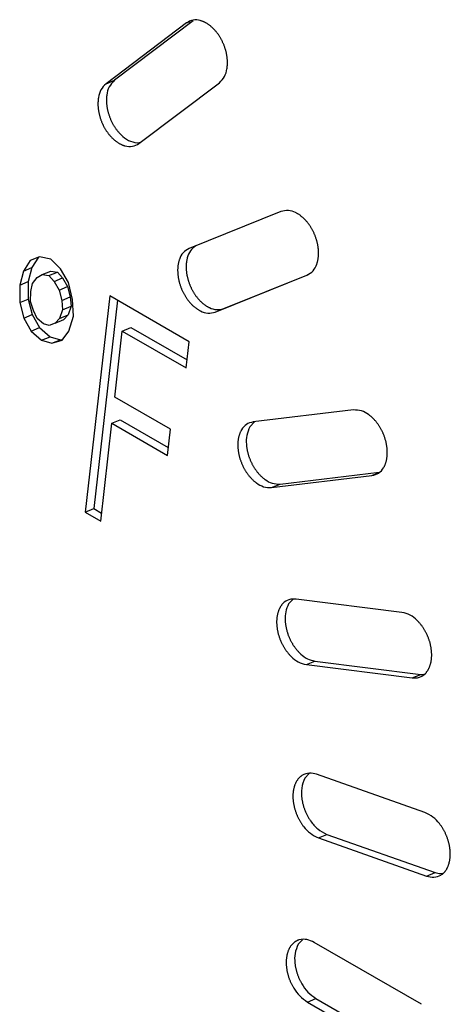
# Model space of a CAD drawing. Units: inches. Extents: x -418 to -29, y 85 to 371.
# Drawn here: x -148 to -147, y 247 to 248 of the extents above; entities that cross this region are included whole.
import ezdxf

# ---------------------------------------------------------------- set-up
doc = ezdxf.new("R2010")
doc.units = ezdxf.units.IN

# ---------------------------------------------------------------- blocks, each defined once
blk = doc.blocks.new('TOP__1', base_point=(-269.2806, 261.0083))
at = {"color": 4, "linetype": 'Continuous'}
for p, q in [((-147.6114, 248.4788), (-147.7331, 248.3869)), ((-147.6218, 248.4754), (-147.7462, 248.3814)), ((-147.6952, 248.2888), (-147.5708, 248.3828)), ((-147.698, 248.2896), (-147.6925, 248.2908)), ((-147.4756, 248.1835), (-147.6175, 248.1263)), ((-147.6065, 248.1308), (-147.6071, 248.1304)), ((-147.8492, 248.1132), (-147.8634, 248.1077)), ((-147.8506, 248.1127), (-147.8611, 248.0968)), ((-147.8316, 248.1098), (-147.8492, 248.1132)), ((-147.8634, 248.1077), (-147.8742, 248.0913)), ((-147.8742, 248.0913), (-147.8611, 248.0968)), ((-147.8611, 248.0968), (-147.8666, 248.0749)), ((-147.8168, 248.0945), (-147.8316, 248.1098)), ((-147.8742, 248.0913), (-147.8797, 248.0695)), ((-147.8599, 248.0717), (-147.8528, 248.0812)), ((-147.8528, 248.0812), (-147.8448, 248.0857)), ((-147.8448, 248.0857), (-147.8317, 248.0911)), ((-147.8448, 248.0857), (-147.8345, 248.0842)), ((-147.8345, 248.0842), (-147.8213, 248.0897)), ((-147.8345, 248.0842), (-147.8265, 248.0751)), ((-147.8317, 248.0911), (-147.8213, 248.0897)), ((-147.8265, 248.0751), (-147.8134, 248.0805)), ((-147.8213, 248.0897), (-147.8134, 248.0805)), ((-147.8041, 248.0735), (-147.8168, 248.0945)), ((-147.8134, 248.0805), (-147.8059, 248.0671)), ((-147.5771, 248.0277), (-147.4352, 248.0848)), ((-147.564, 248.0331), (-147.4331, 248.0858)), ((-147.8797, 248.0695), (-147.8798, 248.0423)), ((-147.8797, 248.0695), (-147.8666, 248.0749)), ((-147.8666, 248.0749), (-147.8667, 248.0477)), ((-147.8628, 248.0597), (-147.8599, 248.0717)), ((-147.8265, 248.0751), (-147.819, 248.0617)), ((-147.819, 248.0617), (-147.8059, 248.0671)), ((-147.8059, 248.0671), (-147.8017, 248.0511)), ((-147.7981, 248.0473), (-147.8041, 248.0735)), ((-147.8631, 248.044), (-147.8628, 248.0597)), ((-147.819, 248.0617), (-147.8148, 248.0456)), ((-147.8148, 248.0456), (-147.8017, 248.0511)), ((-147.8017, 248.0511), (-147.8003, 248.0367)), ((-147.7404, 248.0526), (-147.7784, 247.718)), ((-147.6177, 247.9818), (-147.7404, 248.0526)), ((-147.8798, 248.0423), (-147.8667, 248.0477)), ((-147.8798, 248.0423), (-147.8735, 248.0182)), ((-147.8667, 248.0477), (-147.8604, 248.0237)), ((-147.8587, 248.0301), (-147.8631, 248.044)), ((-147.8148, 248.0456), (-147.8134, 248.0312)), ((-147.8134, 248.0312), (-147.8003, 248.0367)), ((-147.8003, 248.0367), (-147.8048, 248.0234)), ((-147.7965, 248.0214), (-147.7981, 248.0473)), ((-147.7286, 248.0459), (-147.7653, 247.7234)), ((-147.8735, 248.0182), (-147.8604, 248.0237)), ((-147.8604, 248.0237), (-147.8492, 248.0036)), ((-147.8526, 248.0175), (-147.8587, 248.0301)), ((-147.8134, 248.0312), (-147.818, 248.0179)), ((-147.818, 248.0179), (-147.8048, 248.0234)), ((-147.8048, 248.0234), (-147.8117, 248.016)), ((-147.8037, 247.9983), (-147.7965, 248.0214)), ((-147.8735, 248.0182), (-147.8623, 247.9981)), ((-147.8623, 247.9981), (-147.8492, 248.0036)), ((-147.8429, 248.0096), (-147.8526, 248.0175)), ((-147.8492, 248.0036), (-147.8327, 247.9895)), ((-147.8342, 248.0069), (-147.8429, 248.0096)), ((-147.8248, 248.0105), (-147.8342, 248.0069)), ((-147.818, 248.0179), (-147.8248, 248.0105)), ((-147.8248, 248.0105), (-147.8117, 248.016)), ((-147.721, 247.9983), (-147.7079, 248.0037)), ((-147.7079, 248.0037), (-147.6209, 247.9535)), ((-147.8623, 247.9981), (-147.8459, 247.9841)), ((-147.8459, 247.9841), (-147.8327, 247.9895)), ((-147.8327, 247.9895), (-147.8167, 247.9848)), ((-147.8143, 247.984), (-147.8037, 247.9983)), ((-147.7326, 247.896), (-147.721, 247.9983)), ((-147.721, 247.9983), (-147.6223, 247.9413)), ((-147.8459, 247.9841), (-147.8299, 247.9794)), ((-147.8299, 247.9794), (-147.8167, 247.9848)), ((-147.8299, 247.9794), (-147.8143, 247.984)), ((-147.8167, 247.9848), (-147.8128, 247.986)), ((-147.6223, 247.9413), (-147.6177, 247.9818)), ((-147.6466, 247.8463), (-147.7326, 247.896)), ((-147.3633, 247.8761), (-147.5185, 247.8576)), ((-147.7544, 247.7041), (-147.7372, 247.8555)), ((-147.7372, 247.8555), (-147.7241, 247.8609)), ((-147.7372, 247.8555), (-147.6512, 247.8058)), ((-147.7241, 247.8609), (-147.6498, 247.818)), ((-147.5163, 247.8578), (-147.5239, 247.8499)), ((-147.6512, 247.8058), (-147.6466, 247.8463)), ((-147.4768, 247.7613), (-147.3237, 247.7796)), ((-147.4899, 247.7559), (-147.3346, 247.7745)), ((-147.7784, 247.718), (-147.7653, 247.7234)), ((-147.7784, 247.718), (-147.7544, 247.7041)), ((-147.7653, 247.7234), (-147.753, 247.7164)), ((-147.4571, 247.5827), (-147.4638, 247.5757)), ((-147.2882, 247.5627), (-147.4521, 247.5833)), ((-147.423, 247.4872), (-147.2592, 247.4666)), ((-147.4361, 247.4817), (-147.2723, 247.4611)), ((-147.2576, 247.4664), (-147.2542, 247.4672)), ((-147.4318, 247.3129), (-147.4386, 247.3059)), ((-147.2529, 247.2528), (-147.4203, 247.3119)), ((-147.4175, 247.2134), (-147.2501, 247.1544)), ((-147.4044, 247.2189), (-147.237, 247.1598)), ((-147.2288, 247.1581), (-147.2254, 247.1588)), ((-147.4423, 247.0556), (-147.449, 247.0486)), ((-147.2582, 246.9557), (-147.4241, 247.0515)), ((-147.4346, 246.9592), (-147.2686, 246.8635)), ((-147.4214, 246.9647), (-147.2555, 246.8689))]:
    blk.add_line(p, q, dxfattribs=at)
at = {"color": 2, "linetype": 'Continuous'}
for p, q in [((-147.6218, 248.4754), (-147.6161, 248.4778)), ((-147.7462, 248.3814), (-147.7331, 248.3869)), ((-147.5771, 248.0277), (-147.564, 248.0331)), ((-147.3346, 247.7745), (-147.3248, 247.7785)), ((-147.4899, 247.7559), (-147.4768, 247.7613)), ((-147.4361, 247.4817), (-147.423, 247.4872)), ((-147.2723, 247.4611), (-147.2592, 247.4666)), ((-147.4175, 247.2134), (-147.4044, 247.2189)), ((-147.2501, 247.1544), (-147.237, 247.1598)), ((-147.4346, 246.9592), (-147.4214, 246.9647))]:
    blk.add_line(p, q, dxfattribs=at)
at = {"color": 4, "linetype": 'Continuous'}
for points, knots in [([(-147.5708, 248.3828), (-147.5679, 248.3858), (-147.5621, 248.3918), (-147.5596, 248.4007), (-147.5588, 248.406), (-147.5586, 248.4079), (-147.5584, 248.4097), (-147.5583, 248.4116), (-147.5583, 248.4135), (-147.5583, 248.4154), (-147.5584, 248.4172), (-147.5585, 248.4192), (-147.5587, 248.4211), (-147.5589, 248.4232), (-147.5592, 248.4252), (-147.5596, 248.4272), (-147.56, 248.4292), (-147.5605, 248.4311), (-147.561, 248.4331), (-147.5616, 248.4351), (-147.5622, 248.4371), (-147.5629, 248.439), (-147.5636, 248.441), (-147.5644, 248.4429), (-147.5653, 248.4448), (-147.5662, 248.4467), (-147.5671, 248.4486), (-147.5681, 248.4504), (-147.5691, 248.4522), (-147.5701, 248.4539), (-147.5712, 248.4556), (-147.5723, 248.4573), (-147.5735, 248.459), (-147.5748, 248.4606), (-147.576, 248.4622), (-147.5773, 248.4637), (-147.5786, 248.4651), (-147.5799, 248.4664), (-147.5812, 248.4677), (-147.5826, 248.469), (-147.584, 248.4702), (-147.5854, 248.4714), (-147.5869, 248.4725), (-147.5884, 248.4735), (-147.5899, 248.4745), (-147.5913, 248.4753), (-147.5927, 248.4761), (-147.5942, 248.4769), (-147.5957, 248.4775), (-147.5972, 248.4781), (-147.5988, 248.4787), (-147.6034, 248.48), (-147.6118, 248.4809), (-147.6185, 248.4772), (-147.6218, 248.4754)], [0, 0, 0, 0, 0.0124136, 0.0248272, 0.0267095, 0.0285896, 0.0304669, 0.032345, 0.0342212, 0.0360972, 0.0379743, 0.0398515, 0.0418857, 0.04392, 0.0459539, 0.0479878, 0.0500225, 0.0520572, 0.0540919, 0.0561267, 0.0582151, 0.0603036, 0.0623919, 0.0644803, 0.0665686, 0.0686568, 0.0707452, 0.0728335, 0.0748606, 0.0768876, 0.0789146, 0.0809415, 0.0829683, 0.0849951, 0.0870219, 0.0890487, 0.0909132, 0.0927776, 0.0946419, 0.0965062, 0.0983711, 0.100236, 0.1021012, 0.1039665, 0.1056142, 0.1072617, 0.1089083, 0.110555, 0.1122001, 0.1138446, 0.1154916, 0.1171412, 0.1283351, 0.139529, 0.139529, 0.139529, 0.139529]), ([(-147.7331, 248.3869), (-147.7361, 248.3836), (-147.7423, 248.3771), (-147.7446, 248.3675), (-147.7453, 248.3618), (-147.7455, 248.3598), (-147.7456, 248.3578), (-147.7456, 248.3558), (-147.7456, 248.3537), (-147.7455, 248.3517), (-147.7453, 248.3497), (-147.7451, 248.3477), (-147.7448, 248.3456), (-147.7445, 248.3434), (-147.744, 248.3413), (-147.7436, 248.3392), (-147.743, 248.337), (-147.7424, 248.335), (-147.7418, 248.3329), (-147.7411, 248.3308), (-147.7403, 248.3288), (-147.7395, 248.3267), (-147.7386, 248.3247), (-147.7376, 248.3227), (-147.7366, 248.3207), (-147.7356, 248.3188), (-147.7345, 248.3169), (-147.7333, 248.315), (-147.7322, 248.3132), (-147.731, 248.3115), (-147.7297, 248.3098), (-147.7284, 248.3082), (-147.7271, 248.3066), (-147.7257, 248.305), (-147.7243, 248.3035), (-147.7199, 248.2992), (-147.7119, 248.2926), (-147.7026, 248.2906), (-147.698, 248.2896)], [0, 0, 0, 0, 0.0132451, 0.0264903, 0.028514, 0.0305349, 0.0325528, 0.0345713, 0.0365874, 0.0386033, 0.0406205, 0.0426377, 0.0448129, 0.0469881, 0.0491628, 0.0513376, 0.0535136, 0.0556895, 0.0578656, 0.0600417, 0.0622479, 0.064454, 0.0666599, 0.0688659, 0.0710708, 0.0732757, 0.0754808, 0.077686, 0.0797853, 0.0818846, 0.0839829, 0.0860813, 0.0881819, 0.090282, 0.0923846, 0.0944894, 0.1085459, 0.1226025, 0.1226025, 0.1226025, 0.1226025]), ([(-147.7462, 248.3814), (-147.7491, 248.3784), (-147.755, 248.3724), (-147.7574, 248.3635), (-147.7582, 248.3582), (-147.7584, 248.3563), (-147.7586, 248.3544), (-147.7587, 248.3526), (-147.7587, 248.3507), (-147.7587, 248.3488), (-147.7587, 248.3469), (-147.7585, 248.345), (-147.7583, 248.343), (-147.7581, 248.341), (-147.7578, 248.339), (-147.7574, 248.337), (-147.757, 248.335), (-147.7565, 248.333), (-147.756, 248.3311), (-147.7554, 248.3291), (-147.7548, 248.3271), (-147.7541, 248.3251), (-147.7534, 248.3232), (-147.7526, 248.3213), (-147.7517, 248.3193), (-147.7509, 248.3175), (-147.7499, 248.3156), (-147.7489, 248.3138), (-147.7479, 248.312), (-147.7469, 248.3102), (-147.7458, 248.3085), (-147.7447, 248.3069), (-147.7435, 248.3052), (-147.7423, 248.3036), (-147.741, 248.302), (-147.7397, 248.3005), (-147.7384, 248.2991), (-147.7371, 248.2977), (-147.7358, 248.2964), (-147.7344, 248.2952), (-147.733, 248.294), (-147.7316, 248.2928), (-147.7301, 248.2917), (-147.7286, 248.2906), (-147.7272, 248.2897), (-147.7258, 248.2888), (-147.7243, 248.2881), (-147.7228, 248.2873), (-147.7213, 248.2866), (-147.7198, 248.286), (-147.7182, 248.2855), (-147.7136, 248.2842), (-147.7052, 248.2833), (-147.6985, 248.2869), (-147.6952, 248.2888)], [0, 0, 0, 0, 0.0124136, 0.0248272, 0.0267096, 0.0285896, 0.030467, 0.032345, 0.0342212, 0.0360972, 0.0379743, 0.0398515, 0.0418857, 0.0439199, 0.0459539, 0.0479878, 0.0500225, 0.0520571, 0.0540919, 0.0561267, 0.0582151, 0.0603035, 0.0623919, 0.0644802, 0.0665685, 0.0686568, 0.0707451, 0.0728334, 0.0748605, 0.0768875, 0.0789145, 0.0809414, 0.0829682, 0.084995, 0.0870218, 0.0890486, 0.0909131, 0.0927775, 0.0946418, 0.096506, 0.0983709, 0.1002358, 0.1021011, 0.1039663, 0.105614, 0.1072616, 0.1089081, 0.1105548, 0.1122, 0.1138444, 0.1154914, 0.117141, 0.1283349, 0.1395288, 0.1395288, 0.1395288, 0.1395288]), ([(-147.4352, 248.0848), (-147.4318, 248.0868), (-147.425, 248.0909), (-147.4211, 248.0987), (-147.4195, 248.1035), (-147.419, 248.1052), (-147.4186, 248.1069), (-147.4182, 248.1087), (-147.4179, 248.1104), (-147.4177, 248.1121), (-147.4175, 248.1139), (-147.4174, 248.1157), (-147.4173, 248.1176), (-147.4173, 248.1196), (-147.4174, 248.1215), (-147.4175, 248.1235), (-147.4176, 248.1254), (-147.4179, 248.1274), (-147.4181, 248.1293), (-147.4185, 248.1313), (-147.4188, 248.1333), (-147.4193, 248.1353), (-147.4198, 248.1373), (-147.4204, 248.1393), (-147.421, 248.1413), (-147.4216, 248.1432), (-147.4224, 248.1452), (-147.4231, 248.1471), (-147.4239, 248.149), (-147.4248, 248.1509), (-147.4257, 248.1528), (-147.4266, 248.1546), (-147.4277, 248.1564), (-147.4287, 248.1582), (-147.4298, 248.16), (-147.4309, 248.1617), (-147.4321, 248.1633), (-147.4332, 248.1649), (-147.4345, 248.1665), (-147.4357, 248.168), (-147.437, 248.1695), (-147.4383, 248.1709), (-147.4397, 248.1723), (-147.4411, 248.1736), (-147.4425, 248.1748), (-147.4438, 248.1759), (-147.4452, 248.177), (-147.4467, 248.1781), (-147.4481, 248.1791), (-147.4496, 248.18), (-147.4512, 248.1809), (-147.4557, 248.1832), (-147.464, 248.1861), (-147.4717, 248.1843), (-147.4756, 248.1835)], [0, 0, 0, 0, 0.0116474, 0.0232948, 0.0250603, 0.0268231, 0.028583, 0.0303437, 0.0321034, 0.0338629, 0.0356237, 0.0373845, 0.0393427, 0.041301, 0.0432588, 0.0452167, 0.0471749, 0.0491331, 0.0510914, 0.0530498, 0.0551223, 0.0571949, 0.0592673, 0.0613398, 0.0634122, 0.0654847, 0.0675571, 0.0696296, 0.0717047, 0.0737798, 0.0758548, 0.0779298, 0.0800049, 0.08208, 0.0841551, 0.0862302, 0.0881957, 0.0901613, 0.0921267, 0.0940921, 0.0960571, 0.0980221, 0.0999875, 0.1019529, 0.1037234, 0.1054939, 0.1072632, 0.1090326, 0.1108031, 0.1125729, 0.1143456, 0.116121, 0.1278207, 0.1395204, 0.1395204, 0.1395204, 0.1395204]), ([(-147.6175, 248.1263), (-147.6209, 248.1243), (-147.6277, 248.1202), (-147.6316, 248.1124), (-147.6332, 248.1076), (-147.6337, 248.1059), (-147.6341, 248.1042), (-147.6345, 248.1025), (-147.6348, 248.1007), (-147.635, 248.099), (-147.6352, 248.0972), (-147.6353, 248.0954), (-147.6354, 248.0935), (-147.6354, 248.0916), (-147.6353, 248.0896), (-147.6352, 248.0877), (-147.6351, 248.0857), (-147.6348, 248.0838), (-147.6346, 248.0818), (-147.6342, 248.0798), (-147.6338, 248.0779), (-147.6334, 248.0758), (-147.6329, 248.0738), (-147.6323, 248.0718), (-147.6317, 248.0698), (-147.6311, 248.0679), (-147.6303, 248.0659), (-147.6296, 248.064), (-147.6288, 248.0621), (-147.6279, 248.0602), (-147.627, 248.0583), (-147.626, 248.0565), (-147.625, 248.0547), (-147.624, 248.0529), (-147.6229, 248.0511), (-147.6218, 248.0494), (-147.6206, 248.0478), (-147.6195, 248.0462), (-147.6182, 248.0447), (-147.617, 248.0431), (-147.6157, 248.0417), (-147.6144, 248.0402), (-147.613, 248.0388), (-147.6116, 248.0375), (-147.6102, 248.0363), (-147.6089, 248.0352), (-147.6075, 248.0341), (-147.606, 248.033), (-147.6046, 248.0321), (-147.6031, 248.0311), (-147.6015, 248.0302), (-147.597, 248.028), (-147.5887, 248.025), (-147.581, 248.0268), (-147.5771, 248.0277)], [0, 0, 0, 0, 0.0116474, 0.0232947, 0.0250603, 0.0268231, 0.028583, 0.0303436, 0.0321034, 0.0338629, 0.0356236, 0.0373844, 0.0393427, 0.0413009, 0.0432588, 0.0452166, 0.0471749, 0.0491331, 0.0510914, 0.0530497, 0.0551223, 0.0571948, 0.0592673, 0.0613397, 0.0634122, 0.0654846, 0.0675571, 0.0696296, 0.0717046, 0.0737797, 0.0758547, 0.0779297, 0.0800048, 0.0820799, 0.084155, 0.0862301, 0.0881956, 0.0901612, 0.0921266, 0.094092, 0.096057, 0.098022, 0.0999874, 0.1019528, 0.1037233, 0.1054938, 0.107263, 0.1090325, 0.110803, 0.1125728, 0.1143455, 0.1161209, 0.1278206, 0.1395202, 0.1395202, 0.1395202, 0.1395202]), ([(-147.6071, 248.1304), (-147.6102, 248.128), (-147.6164, 248.1231), (-147.6196, 248.1151), (-147.6209, 248.1102), (-147.6212, 248.1085), (-147.6216, 248.1067), (-147.6218, 248.105), (-147.622, 248.1033), (-147.6221, 248.1015), (-147.6222, 248.0998), (-147.6223, 248.0979), (-147.6222, 248.0961), (-147.6222, 248.0941), (-147.622, 248.0922), (-147.6218, 248.0903), (-147.6216, 248.0884), (-147.6213, 248.0865), (-147.621, 248.0846), (-147.6206, 248.0826), (-147.6201, 248.0807), (-147.6196, 248.0787), (-147.6191, 248.0768), (-147.6184, 248.0749), (-147.6178, 248.073), (-147.6171, 248.0711), (-147.6163, 248.0692), (-147.6155, 248.0673), (-147.6147, 248.0655), (-147.6138, 248.0637), (-147.6129, 248.0619), (-147.6119, 248.0601), (-147.6109, 248.0584), (-147.6098, 248.0567), (-147.6087, 248.055), (-147.6076, 248.0534), (-147.6065, 248.0518), (-147.6053, 248.0503), (-147.6041, 248.0489), (-147.6029, 248.0474), (-147.6016, 248.0461), (-147.6003, 248.0447), (-147.5989, 248.0434), (-147.5975, 248.0421), (-147.5962, 248.041), (-147.5948, 248.0399), (-147.5935, 248.0389), (-147.5921, 248.0379), (-147.5906, 248.037), (-147.5892, 248.0361), (-147.5877, 248.0353), (-147.5833, 248.0332), (-147.5752, 248.0305), (-147.5677, 248.0322), (-147.564, 248.0331)], [0, 0, 0, 0, 0.0116293, 0.0232586, 0.0250191, 0.0267773, 0.0285329, 0.0302891, 0.032044, 0.0337988, 0.0355546, 0.0373104, 0.0392416, 0.0411727, 0.0431036, 0.0450344, 0.0469658, 0.0488972, 0.0508286, 0.0527602, 0.0547831, 0.0568061, 0.058829, 0.060852, 0.0628748, 0.0648976, 0.0669205, 0.0689434, 0.0709534, 0.0729635, 0.0749735, 0.0769835, 0.0789935, 0.0810036, 0.0830137, 0.0850238, 0.0869195, 0.0888152, 0.0907107, 0.0926063, 0.0945015, 0.0963967, 0.0982923, 0.1001879, 0.1018944, 0.103601, 0.1053064, 0.107012, 0.1087185, 0.1104242, 0.1121326, 0.1138435, 0.1251828, 0.136522, 0.136522, 0.136522, 0.136522]), ([(-147.3346, 247.7745), (-147.331, 247.7754), (-147.3236, 247.7774), (-147.3182, 247.7839), (-147.3158, 247.7881), (-147.3151, 247.7895), (-147.3144, 247.791), (-147.3138, 247.7925), (-147.3133, 247.7941), (-147.3128, 247.7956), (-147.3124, 247.7972), (-147.312, 247.7989), (-147.3116, 247.8006), (-147.3114, 247.8025), (-147.3112, 247.8043), (-147.311, 247.8062), (-147.3109, 247.808), (-147.3109, 247.8099), (-147.3109, 247.8117), (-147.311, 247.8136), (-147.3111, 247.8156), (-147.3113, 247.8176), (-147.3116, 247.8196), (-147.3119, 247.8216), (-147.3123, 247.8236), (-147.3127, 247.8256), (-147.3131, 247.8276), (-147.3137, 247.8295), (-147.3143, 247.8315), (-147.3149, 247.8335), (-147.3156, 247.8355), (-147.3163, 247.8374), (-147.3171, 247.8394), (-147.318, 247.8413), (-147.3189, 247.8431), (-147.3198, 247.845), (-147.3208, 247.8468), (-147.3218, 247.8486), (-147.3228, 247.8503), (-147.324, 247.852), (-147.3251, 247.8537), (-147.3263, 247.8554), (-147.3275, 247.857), (-147.3288, 247.8585), (-147.33, 247.86), (-147.3313, 247.8614), (-147.3326, 247.8628), (-147.334, 247.8641), (-147.3354, 247.8654), (-147.3368, 247.8666), (-147.3383, 247.8678), (-147.3426, 247.871), (-147.3506, 247.8757), (-147.359, 247.876), (-147.3633, 247.8761)], [0, 0, 0, 0, 0.0111688, 0.0223376, 0.0239771, 0.025614, 0.0272485, 0.0288836, 0.0305206, 0.0321574, 0.0337953, 0.0354332, 0.0372896, 0.0391459, 0.0410019, 0.0428579, 0.0447132, 0.0465685, 0.0484239, 0.0502794, 0.0523009, 0.0543225, 0.056344, 0.0583655, 0.0603872, 0.062409, 0.0644307, 0.0664525, 0.0685406, 0.0706287, 0.0727168, 0.0748048, 0.0768929, 0.078981, 0.0810691, 0.0831573, 0.0851969, 0.0872365, 0.089276, 0.0913155, 0.0933542, 0.095393, 0.097432, 0.0994711, 0.1013569, 0.1032427, 0.1051275, 0.1070124, 0.1088991, 0.1107852, 0.1126739, 0.1145649, 0.1270488, 0.1395327, 0.1395327, 0.1395327, 0.1395327]), ([(-147.5185, 247.8576), (-147.5222, 247.8566), (-147.5295, 247.8546), (-147.5349, 247.8481), (-147.5373, 247.844), (-147.5381, 247.8425), (-147.5387, 247.841), (-147.5393, 247.8395), (-147.5399, 247.8379), (-147.5404, 247.8364), (-147.5408, 247.8348), (-147.5412, 247.8331), (-147.5415, 247.8314), (-147.5418, 247.8295), (-147.542, 247.8277), (-147.5421, 247.8258), (-147.5422, 247.824), (-147.5423, 247.8221), (-147.5422, 247.8203), (-147.5422, 247.8184), (-147.542, 247.8164), (-147.5418, 247.8144), (-147.5416, 247.8124), (-147.5412, 247.8104), (-147.5409, 247.8084), (-147.5405, 247.8064), (-147.54, 247.8045), (-147.5395, 247.8025), (-147.5389, 247.8005), (-147.5382, 247.7985), (-147.5375, 247.7965), (-147.5368, 247.7946), (-147.536, 247.7927), (-147.5352, 247.7907), (-147.5343, 247.7889), (-147.5333, 247.787), (-147.5324, 247.7852), (-147.5313, 247.7834), (-147.5303, 247.7817), (-147.5292, 247.78), (-147.528, 247.7783), (-147.5268, 247.7766), (-147.5256, 247.775), (-147.5244, 247.7735), (-147.5231, 247.772), (-147.5218, 247.7706), (-147.5205, 247.7692), (-147.5192, 247.7679), (-147.5178, 247.7666), (-147.5163, 247.7654), (-147.5149, 247.7642), (-147.5105, 247.761), (-147.5025, 247.7563), (-147.4941, 247.756), (-147.4899, 247.7559)], [0, 0, 0, 0, 0.0111687, 0.0223375, 0.0239769, 0.0256138, 0.0272483, 0.0288834, 0.0305204, 0.0321572, 0.0337951, 0.035433, 0.0372893, 0.0391457, 0.0410017, 0.0428577, 0.0447129, 0.0465682, 0.0484236, 0.0502791, 0.0523006, 0.0543222, 0.0563437, 0.0583651, 0.0603869, 0.0624086, 0.0644303, 0.0664521, 0.0685402, 0.0706283, 0.0727163, 0.0748043, 0.0768924, 0.0789805, 0.0810686, 0.0831568, 0.0851964, 0.087236, 0.0892754, 0.0913149, 0.0933537, 0.0953924, 0.0974314, 0.0994705, 0.1013563, 0.1032421, 0.1051268, 0.1070118, 0.1088985, 0.1107846, 0.1126733, 0.1145643, 0.1270481, 0.139532, 0.139532, 0.139532, 0.139532]), ([(-147.5239, 247.8499), (-147.5257, 247.8456), (-147.5292, 247.837), (-147.5293, 247.8268), (-147.5288, 247.8209), (-147.5286, 247.8189), (-147.5283, 247.8169), (-147.528, 247.8149), (-147.5276, 247.813), (-147.5271, 247.811), (-147.5266, 247.8091), (-147.5261, 247.8071), (-147.5255, 247.8051), (-147.5248, 247.8032), (-147.5241, 247.8012), (-147.5234, 247.7993), (-147.5226, 247.7974), (-147.5217, 247.7955), (-147.5208, 247.7937), (-147.5199, 247.7918), (-147.5189, 247.7901), (-147.5179, 247.7883), (-147.5168, 247.7866), (-147.5157, 247.7849), (-147.5146, 247.7833), (-147.5134, 247.7816), (-147.5122, 247.78), (-147.5109, 247.7785), (-147.5096, 247.7771), (-147.5084, 247.7757), (-147.5071, 247.7744), (-147.5057, 247.7731), (-147.5044, 247.7718), (-147.5029, 247.7706), (-147.5015, 247.7695), (-147.4972, 247.7663), (-147.4893, 247.7617), (-147.4809, 247.7615), (-147.4768, 247.7613)], [0, 0, 0, 0, 0.0138976, 0.0277951, 0.0298051, 0.0318137, 0.0338208, 0.0358282, 0.0378343, 0.0398404, 0.041847, 0.0438537, 0.0459202, 0.0479867, 0.050053, 0.0521193, 0.0541863, 0.0562533, 0.0583204, 0.0603875, 0.0624021, 0.0644168, 0.0664313, 0.0684458, 0.0704594, 0.0724731, 0.074487, 0.076501, 0.0783622, 0.0802234, 0.0820836, 0.083944, 0.0858061, 0.0876676, 0.0895316, 0.0913978, 0.1037351, 0.1160725, 0.1160725, 0.1160725, 0.1160725]), ([(-147.4521, 247.5833), (-147.4558, 247.5833), (-147.4633, 247.5834), (-147.4703, 247.5787), (-147.4735, 247.5752), (-147.4744, 247.5741), (-147.4753, 247.5728), (-147.4762, 247.5716), (-147.4769, 247.5703), (-147.4777, 247.5689), (-147.4783, 247.5675), (-147.4789, 247.5661), (-147.4795, 247.5645), (-147.4801, 247.5629), (-147.4805, 247.5612), (-147.4809, 247.5595), (-147.4813, 247.5578), (-147.4816, 247.5561), (-147.4818, 247.5544), (-147.482, 247.5526), (-147.4821, 247.5507), (-147.4822, 247.5488), (-147.4822, 247.5468), (-147.4821, 247.5449), (-147.482, 247.5429), (-147.4818, 247.541), (-147.4816, 247.5391), (-147.4813, 247.5371), (-147.481, 247.5351), (-147.4806, 247.5331), (-147.4801, 247.5311), (-147.4796, 247.5291), (-147.479, 247.5271), (-147.4784, 247.5251), (-147.4778, 247.5232), (-147.477, 247.5212), (-147.4763, 247.5193), (-147.4755, 247.5174), (-147.4746, 247.5155), (-147.4737, 247.5136), (-147.4727, 247.5118), (-147.4717, 247.51), (-147.4706, 247.5082), (-147.4696, 247.5064), (-147.4684, 247.5048), (-147.4673, 247.5031), (-147.4661, 247.5016), (-147.4649, 247.5), (-147.4636, 247.4985), (-147.4623, 247.497), (-147.4609, 247.4955), (-147.4568, 247.4915), (-147.4492, 247.4852), (-147.4405, 247.4829), (-147.4361, 247.4817)], [0, 0, 0, 0, 0.0110661, 0.0221322, 0.0236513, 0.0251689, 0.0266855, 0.0282026, 0.029725, 0.0312474, 0.0327701, 0.034293, 0.0360302, 0.0377674, 0.0395045, 0.0412415, 0.0429769, 0.0447123, 0.0464478, 0.0481834, 0.0501227, 0.0520621, 0.0540015, 0.0559408, 0.0578806, 0.0598203, 0.0617601, 0.0636999, 0.0657649, 0.06783, 0.0698949, 0.0719599, 0.0740249, 0.0760899, 0.0781549, 0.0802199, 0.0823008, 0.0843817, 0.0864625, 0.0885432, 0.0906234, 0.0927035, 0.0947838, 0.0968642, 0.0988459, 0.1008276, 0.1028084, 0.1047895, 0.1067721, 0.1087542, 0.1107384, 0.1127242, 0.1261411, 0.139558, 0.139558, 0.139558, 0.139558]), ([(-147.4638, 247.5757), (-147.4655, 247.5717), (-147.4688, 247.5638), (-147.4692, 247.5545), (-147.4689, 247.549), (-147.4688, 247.5471), (-147.4686, 247.5453), (-147.4683, 247.5435), (-147.468, 247.5416), (-147.4677, 247.5398), (-147.4673, 247.538), (-147.4669, 247.5362), (-147.4664, 247.5344), (-147.4659, 247.5325), (-147.4653, 247.5307), (-147.4647, 247.5289), (-147.4641, 247.5271), (-147.4634, 247.5253), (-147.4626, 247.5235), (-147.4618, 247.5218), (-147.461, 247.52), (-147.4602, 247.5183), (-147.4593, 247.5167), (-147.4583, 247.515), (-147.4574, 247.5134), (-147.4564, 247.5118), (-147.4553, 247.5102), (-147.4542, 247.5087), (-147.4531, 247.5072), (-147.452, 247.5058), (-147.4509, 247.5044), (-147.4497, 247.503), (-147.4485, 247.5017), (-147.4473, 247.5004), (-147.446, 247.4992), (-147.4421, 247.4956), (-147.435, 247.4902), (-147.427, 247.4882), (-147.423, 247.4872)], [0, 0, 0, 0, 0.0128224, 0.0256448, 0.0274941, 0.0293422, 0.0311891, 0.0330363, 0.0348825, 0.0367286, 0.0385752, 0.0404219, 0.04234, 0.0442581, 0.046176, 0.0480939, 0.0500124, 0.0519309, 0.0538495, 0.0557681, 0.0576683, 0.0595685, 0.0614686, 0.0633687, 0.0652682, 0.0671677, 0.0690674, 0.0709671, 0.0727622, 0.0745572, 0.0763516, 0.0781461, 0.0799418, 0.0817371, 0.0835339, 0.0853322, 0.097557, 0.1097818, 0.1097818, 0.1097818, 0.1097818]), ([(-147.2723, 247.4611), (-147.2686, 247.4611), (-147.261, 247.461), (-147.2541, 247.4658), (-147.2509, 247.4692), (-147.25, 247.4704), (-147.2491, 247.4716), (-147.2482, 247.4729), (-147.2474, 247.4742), (-147.2467, 247.4755), (-147.2461, 247.4769), (-147.2455, 247.4784), (-147.2449, 247.4799), (-147.2443, 247.4816), (-147.2439, 247.4832), (-147.2434, 247.4849), (-147.2431, 247.4866), (-147.2428, 247.4883), (-147.2426, 247.4901), (-147.2424, 247.4919), (-147.2423, 247.4937), (-147.2422, 247.4957), (-147.2422, 247.4976), (-147.2423, 247.4995), (-147.2424, 247.5015), (-147.2426, 247.5034), (-147.2428, 247.5053), (-147.2431, 247.5073), (-147.2434, 247.5093), (-147.2438, 247.5113), (-147.2443, 247.5133), (-147.2448, 247.5153), (-147.2453, 247.5173), (-147.246, 247.5193), (-147.2466, 247.5212), (-147.2473, 247.5232), (-147.2481, 247.5251), (-147.2489, 247.527), (-147.2498, 247.5289), (-147.2507, 247.5308), (-147.2517, 247.5326), (-147.2527, 247.5345), (-147.2537, 247.5362), (-147.2548, 247.538), (-147.2559, 247.5397), (-147.2571, 247.5413), (-147.2583, 247.5429), (-147.2595, 247.5444), (-147.2608, 247.5459), (-147.2621, 247.5474), (-147.2634, 247.5489), (-147.2675, 247.553), (-147.2751, 247.5592), (-147.2839, 247.5616), (-147.2882, 247.5627)], [0, 0, 0, 0, 0.0110661, 0.0221321, 0.0236513, 0.0251688, 0.0266855, 0.0282025, 0.029725, 0.0312473, 0.0327701, 0.0342929, 0.0360301, 0.0377673, 0.0395044, 0.0412414, 0.0429768, 0.0447122, 0.0464477, 0.0481832, 0.0501226, 0.052062, 0.0540013, 0.0559407, 0.0578804, 0.0598201, 0.0617599, 0.0636997, 0.0657647, 0.0678297, 0.0698947, 0.0719597, 0.0740247, 0.0760896, 0.0781547, 0.0802197, 0.0823005, 0.0843814, 0.0864622, 0.088543, 0.0906231, 0.0927032, 0.0947836, 0.0968639, 0.0988456, 0.1008273, 0.1028082, 0.1047892, 0.1067718, 0.1087539, 0.1107381, 0.1127239, 0.1261409, 0.1395578, 0.1395578, 0.1395578, 0.1395578]), ([(-147.4203, 247.3119), (-147.424, 247.3128), (-147.4314, 247.3147), (-147.4396, 247.3122), (-147.4436, 247.3096), (-147.4447, 247.3087), (-147.4458, 247.3078), (-147.4469, 247.3069), (-147.4478, 247.3058), (-147.4488, 247.3047), (-147.4497, 247.3036), (-147.4505, 247.3024), (-147.4513, 247.3011), (-147.4521, 247.2997), (-147.4529, 247.2982), (-147.4535, 247.2968), (-147.4541, 247.2952), (-147.4546, 247.2937), (-147.4551, 247.2922), (-147.4555, 247.2906), (-147.4559, 247.2888), (-147.4562, 247.287), (-147.4565, 247.2852), (-147.4567, 247.2834), (-147.4569, 247.2816), (-147.4569, 247.2797), (-147.457, 247.2779), (-147.4569, 247.276), (-147.4569, 247.2741), (-147.4567, 247.2721), (-147.4565, 247.2701), (-147.4562, 247.2681), (-147.4559, 247.2661), (-147.4555, 247.2641), (-147.4551, 247.2622), (-147.4546, 247.2602), (-147.4541, 247.2582), (-147.4535, 247.2562), (-147.4529, 247.2542), (-147.4522, 247.2522), (-147.4514, 247.2503), (-147.4506, 247.2484), (-147.4498, 247.2465), (-147.4489, 247.2446), (-147.4479, 247.2428), (-147.447, 247.2409), (-147.4459, 247.2392), (-147.4449, 247.2374), (-147.4438, 247.2357), (-147.4426, 247.234), (-147.4414, 247.2323), (-147.4376, 247.2275), (-147.4305, 247.2198), (-147.4219, 247.2156), (-147.4175, 247.2134)], [0, 0, 0, 0, 0.0113577, 0.0227154, 0.0241398, 0.0255639, 0.0269887, 0.0284137, 0.0298452, 0.0312768, 0.032708, 0.0341393, 0.0357516, 0.037364, 0.0389767, 0.0405894, 0.0422013, 0.0438132, 0.0454251, 0.047037, 0.0488699, 0.0507029, 0.0525358, 0.0543687, 0.0562016, 0.0580345, 0.0598674, 0.0617004, 0.0637079, 0.0657155, 0.067723, 0.0697305, 0.071738, 0.0737455, 0.0757531, 0.0777607, 0.0798473, 0.0819339, 0.0840204, 0.0861069, 0.0881929, 0.0902789, 0.0923651, 0.0944513, 0.0965009, 0.0985505, 0.1005996, 0.1026487, 0.1046989, 0.1067489, 0.1088002, 0.1108528, 0.1252218, 0.1395908, 0.1395908, 0.1395908, 0.1395908]), ([(-147.4386, 247.3059), (-147.4406, 247.3008), (-147.4445, 247.2906), (-147.4439, 247.2788), (-147.4429, 247.2719), (-147.4424, 247.2696), (-147.4419, 247.2673), (-147.4414, 247.2651), (-147.4407, 247.2628), (-147.44, 247.2606), (-147.4393, 247.2584), (-147.4385, 247.2562), (-147.4376, 247.254), (-147.4366, 247.2519), (-147.4356, 247.2497), (-147.4345, 247.2477), (-147.4334, 247.2456), (-147.4322, 247.2436), (-147.4309, 247.2416), (-147.427, 247.2357), (-147.4192, 247.2264), (-147.4093, 247.2214), (-147.4044, 247.2189)], [0, 0, 0, 0, 0.0161733, 0.0323465, 0.0346894, 0.0370303, 0.0393688, 0.0417079, 0.0440442, 0.0463803, 0.0487175, 0.0510548, 0.0534058, 0.0557568, 0.0581067, 0.0604568, 0.0628095, 0.0651618, 0.0675161, 0.0698723, 0.0863837, 0.1028952, 0.1028952, 0.1028952, 0.1028952]), ([(-147.2501, 247.1544), (-147.2464, 247.1534), (-147.2389, 247.1515), (-147.2308, 247.1541), (-147.2268, 247.1566), (-147.2257, 247.1575), (-147.2246, 247.1584), (-147.2235, 247.1594), (-147.2225, 247.1604), (-147.2216, 247.1615), (-147.2207, 247.1626), (-147.2199, 247.1638), (-147.219, 247.1651), (-147.2182, 247.1665), (-147.2175, 247.168), (-147.2169, 247.1695), (-147.2163, 247.171), (-147.2157, 247.1725), (-147.2153, 247.174), (-147.2149, 247.1757), (-147.2145, 247.1774), (-147.2141, 247.1792), (-147.2139, 247.181), (-147.2137, 247.1828), (-147.2135, 247.1846), (-147.2134, 247.1865), (-147.2134, 247.1883), (-147.2134, 247.1902), (-147.2135, 247.1922), (-147.2137, 247.1942), (-147.2139, 247.1962), (-147.2141, 247.1981), (-147.2145, 247.2001), (-147.2148, 247.2021), (-147.2153, 247.2041), (-147.2157, 247.206), (-147.2163, 247.208), (-147.2169, 247.21), (-147.2175, 247.212), (-147.2182, 247.214), (-147.219, 247.2159), (-147.2198, 247.2178), (-147.2206, 247.2198), (-147.2215, 247.2216), (-147.2224, 247.2235), (-147.2234, 247.2253), (-147.2244, 247.227), (-147.2255, 247.2288), (-147.2266, 247.2305), (-147.2278, 247.2322), (-147.229, 247.2339), (-147.2327, 247.2387), (-147.2398, 247.2464), (-147.2485, 247.2507), (-147.2529, 247.2528)], [0, 0, 0, 0, 0.0113578, 0.0227156, 0.02414, 0.025564, 0.0269889, 0.0284138, 0.0298454, 0.0312769, 0.0327082, 0.0341394, 0.0357518, 0.0373642, 0.0389768, 0.0405895, 0.0422014, 0.0438133, 0.0454252, 0.0470371, 0.04887, 0.0507029, 0.0525358, 0.0543687, 0.0562016, 0.0580345, 0.0598675, 0.0617004, 0.063708, 0.0657155, 0.067723, 0.0697305, 0.071738, 0.0737455, 0.0757531, 0.0777607, 0.0798473, 0.0819339, 0.0840204, 0.0861069, 0.088193, 0.090279, 0.0923651, 0.0944513, 0.096501, 0.0985506, 0.1005996, 0.1026488, 0.104699, 0.106749, 0.1088003, 0.110853, 0.1252221, 0.1395912, 0.1395912, 0.1395912, 0.1395912]), ([(-147.237, 247.1598), (-147.2356, 247.1594), (-147.233, 247.1585), (-147.2302, 247.1582), (-147.2288, 247.1581)], [0, 0, 0, 0, 0.004200433, 0.008400866, 0.008400866, 0.008400866, 0.008400866]), ([(-147.4241, 247.0515), (-147.4277, 247.0533), (-147.435, 247.0568), (-147.4439, 247.0566), (-147.4486, 247.0551), (-147.4498, 247.0546), (-147.4511, 247.054), (-147.4523, 247.0534), (-147.4535, 247.0526), (-147.4546, 247.0519), (-147.4557, 247.051), (-147.4568, 247.0501), (-147.4578, 247.0491), (-147.4588, 247.048), (-147.4598, 247.0468), (-147.4607, 247.0456), (-147.4615, 247.0443), (-147.4622, 247.043), (-147.4629, 247.0417), (-147.4636, 247.0403), (-147.4642, 247.0388), (-147.4648, 247.0372), (-147.4654, 247.0355), (-147.4658, 247.0339), (-147.4662, 247.0322), (-147.4665, 247.0305), (-147.4668, 247.0288), (-147.467, 247.0271), (-147.4672, 247.0252), (-147.4673, 247.0233), (-147.4674, 247.0214), (-147.4674, 247.0195), (-147.4673, 247.0176), (-147.4672, 247.0156), (-147.467, 247.0137), (-147.4668, 247.0118), (-147.4665, 247.0098), (-147.4662, 247.0078), (-147.4657, 247.0057), (-147.4653, 247.0037), (-147.4648, 247.0018), (-147.4642, 246.9998), (-147.4636, 246.9978), (-147.4629, 246.9959), (-147.4622, 246.9939), (-147.4614, 246.992), (-147.4606, 246.9901), (-147.4597, 246.9882), (-147.4588, 246.9863), (-147.4578, 246.9845), (-147.4568, 246.9826), (-147.4535, 246.9771), (-147.447, 246.9681), (-147.4387, 246.9622), (-147.4346, 246.9592)], [0, 0, 0, 0, 0.0119878, 0.0239756, 0.02535, 0.0267248, 0.0281013, 0.0294777, 0.0308576, 0.0322376, 0.0336166, 0.0349957, 0.0364931, 0.0379906, 0.0394888, 0.0409871, 0.0424873, 0.0439875, 0.0454876, 0.0469876, 0.0486992, 0.0504108, 0.0521225, 0.0538341, 0.0555453, 0.0572565, 0.0589678, 0.060679, 0.062599, 0.0645189, 0.0664388, 0.0683587, 0.0702787, 0.0721986, 0.0741186, 0.0760387, 0.0780951, 0.0801515, 0.0822078, 0.0842641, 0.0863201, 0.088376, 0.0904321, 0.0924882, 0.0945724, 0.0966566, 0.0987404, 0.1008243, 0.1029089, 0.1049932, 0.1070786, 0.1091648, 0.1243954, 0.1396259, 0.1396259, 0.1396259, 0.1396259]), ([(-147.449, 247.0486), (-147.4509, 247.044), (-147.4546, 247.0348), (-147.4544, 247.0241), (-147.4537, 247.0178), (-147.4535, 247.0157), (-147.4531, 247.0136), (-147.4527, 247.0115), (-147.4522, 247.0094), (-147.4517, 247.0074), (-147.4511, 247.0053), (-147.4505, 247.0033), (-147.4498, 247.0012), (-147.449, 246.9992), (-147.4482, 246.9972), (-147.4473, 246.9952), (-147.4464, 246.9932), (-147.4454, 246.9913), (-147.4444, 246.9894), (-147.441, 246.9835), (-147.4344, 246.9741), (-147.4258, 246.9678), (-147.4214, 246.9647)], [0, 0, 0, 0, 0.01471155, 0.02942311, 0.03155359, 0.0336825, 0.03580957, 0.03793707, 0.04006268, 0.04218818, 0.04431448, 0.04644083, 0.04861383, 0.0507868, 0.05295915, 0.05513157, 0.05730545, 0.05947906, 0.06165388, 0.0638297, 0.07974343, 0.09565716, 0.09565716, 0.09565716, 0.09565716])]:
    blk.add_open_spline(points, degree=3, knots=knots, dxfattribs=at)
blk.add_open_spline([(-147.2592, 247.4666), (-147.2589, 247.4666), (-147.2584, 247.4665), (-147.2578, 247.4664), (-147.2576, 247.4664)], degree=3, dxfattribs=at)
blk = doc.blocks.new('TOP__116', base_point=(-223.7466, 227.8366))
blk.add_blockref('TOP__1', (-269.2806, 261.0083))

msp = doc.modelspace()

# ---------------------------------------------------------------- block references
msp.add_blockref('TOP__116', (-223.7466, 227.8366))

doc.saveas('drawing.dxf')
